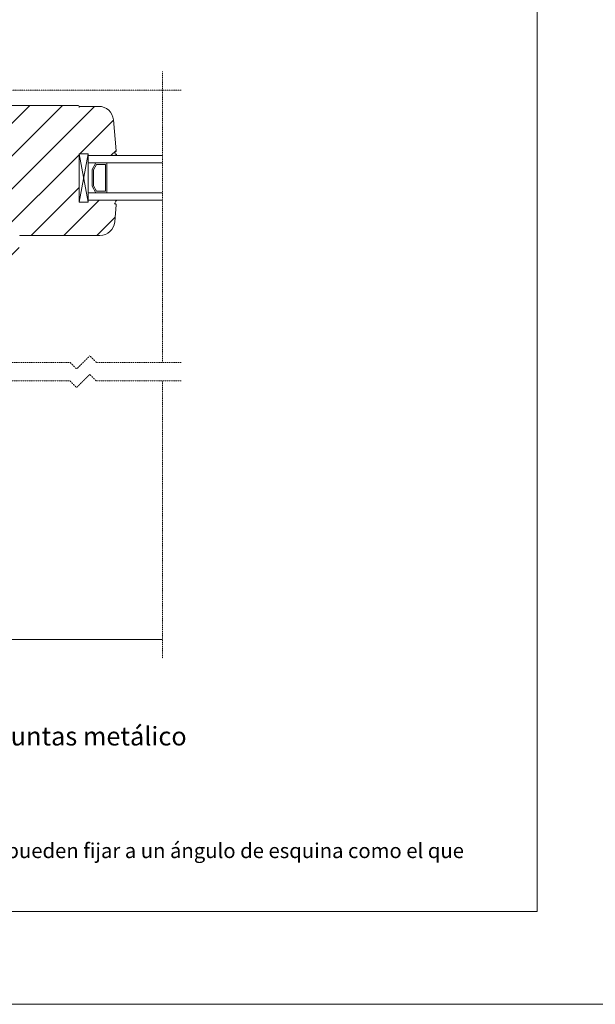
# Model space of a CAD drawing. Units: inches. Extents: x -8427 to 8781, y 18652 to 21119.
# Drawn here: x 992 to 1302, y 18846 to 19376 of the extents above; entities that cross this region are included whole.
import ezdxf

# ---------------------------------------------------------------- set-up
doc = ezdxf.new("R2010")
doc.units = ezdxf.units.IN
doc.header["$LTSCALE"] = 0.25
doc.header["$MEASUREMENT"] = 0
doc.linetypes.add('DASHDOT', pattern=[1, 0.5, -0.25, 0, -0.25])
doc.layers.add('Etex-0-Viewports', color=2, linetype='Continuous', lineweight=9, plot=False)
doc.layers.add('Etex-Systemlines-Centerlines', color=252, linetype='DASHDOT', lineweight=13)
doc.layers.add('Etex-Window and roof components', color=252, linetype='Continuous', lineweight=13)
doc.layers.add('Etex-Text-legends-ES', color=7, linetype='Continuous')
doc.styles.add('style Equitone', font='trebuc.ttf')

msp = doc.modelspace()

# ---------------------------------------------------------------- hatches: boundary and pattern name
at = {"layer": 'Etex-Window and roof components', "transparency": 33554559}
h = msp.add_hatch(dxfattribs=at)
h.set_pattern_fill('ANSI31', color=256, scale=100, angle=180)
h.set_pattern_definition([(225, (12468.973, -18324.857), (8.8388348, -8.8388348), [])])
edge = h.paths.add_edge_path()
edge.add_line((971.97, 19257.08), (981.67, 19256.88))
edge.add_line((981.67, 19256.88), (991.05, 19256.88))
edge.add_arc((991.05, 19257.03), 0.15, 270, 372.3078)
edge.add_arc((994.73, 19257.86), 3.62, 167.6508, 192.7203, ccw=False)
edge.add_arc((993.31, 19257.72), 2.31, 119.8246, 156.5762, ccw=False)
edge.add_arc((992.06, 19259.77), 0.11, 332.4855, 450.0045)
edge.add_line((992.06, 19259.88), (1035.2, 19259.88))
edge.add_arc((1035.2, 19267.88), 8, 270, 355)
edge.add_line((1043.17, 19267.18), (1043.97, 19276.34))
edge.add_arc((1043.47, 19276.38), 0.5, 355, 450)
edge.add_line((1043.47, 19276.88), (1043.05, 19276.88))
edge.add_arc((1043.05, 19277.03), 0.15, 270, 372.3078)
edge.add_arc((1046.33, 19276.33), 3.22, 133.5528, 166.892, ccw=False)
edge.add_arc((1043.42, 19279.39), 1, 313.5528, 315.9625)
edge.add_arc((1044.06, 19278.77), 0.11, 315.9625, 450)
edge.add_line((1044.06, 19278.88), (1028.97, 19278.88))
edge.add_line((1028.97, 19278.88), (1028.97, 19277.88))
edge.add_line((1028.97, 19277.88), (1023.97, 19277.88))
edge.add_line((1023.97, 19277.88), (1023.97, 19303.88))
edge.add_line((1023.97, 19303.88), (1028.97, 19303.88))
edge.add_line((1028.97, 19303.88), (1028.97, 19302.88))
edge.add_line((1028.97, 19302.88), (1043.59, 19302.88))
edge.add_spline(control_points=[(1043.59, 19302.88), (1043.88, 19302.89), (1044.02, 19303), (1044.13, 19303.14), (1044.12, 19303.45), (1044.07, 19303.53), (1043.96, 19303.63), (1043.77, 19303.62), (1043.48, 19303.79), (1043.32, 19304.3), (1043.25, 19304.51), (1043.37, 19304.88)], knot_values=[0.047619, 0.047619, 0.047619, 0.047619, 0.052889, 0.05818, 0.063471, 0.068762, 0.074053, 0.079344, 0.084635, 0.089926, 0.095217, 0.095217, 0.095217, 0.095217], weights=[1, 1, 1, 1, 1, 1, 1, 1, 1, 1, 1, 1], degree=3, periodic=0)
edge.add_arc((1043.47, 19305.38), 0.5, 258.5172, 365)
edge.add_line((1043.97, 19305.43), (1042.51, 19322.08))
edge.add_arc((1034.54, 19321.38), 8, 365, 450)
edge.add_line((1034.54, 19329.38), (1024.47, 19329.38))
edge.add_arc((1024.47, 19328.88), 0.5, 90, 180)
edge.add_line((1023.97, 19328.88), (1023.97, 19329.38))
edge.add_arc((1023.47, 19329.38), 0.5, 360.0001, 450)
edge.add_line((1023.47, 19329.88), (972.74, 19329.88))
edge.add_arc((972.74, 19321.88), 8, 90, 175)
edge.add_line((964.77, 19322.58), (963.97, 19313.43))
edge.add_arc((964.47, 19313.38), 0.5, 175, 270)
edge.add_line((964.47, 19312.88), (964.89, 19312.88))
edge.add_arc((964.89, 19312.73), 0.15, 90.0042, 192.3078)
edge.add_arc((961.21, 19311.9), 3.62, 347.6508, 372.7203, ccw=False)
edge.add_arc((962.63, 19312.04), 2.31, 299.8246, 336.5762, ccw=False)
edge.add_arc((963.88, 19309.99), 0.11, 152.4855, 270)
edge.add_line((963.88, 19309.88), (970.18, 19309.88))
edge.add_line((970.18, 19309.88), (971.47, 19309.88))
edge.add_arc((971.47, 19309.38), 0.5, 0, 90, ccw=False)
edge.add_line((971.97, 19309.38), (971.97, 19257.08))
h.paths.add_polyline_path([(971.97, 19309.38, 0.414214), (971.47, 19309.88), (928.47, 19309.88, 0.414214), (927.97, 19309.38), (927.97, 19307.09, 0.198912), (928.12, 19306.74), (928.82, 19306.03, 0.198912), (929.18, 19305.88), (929.87, 19305.88, 0.414214), (930.17, 19306.18), (930.17, 19307.08, -0.414214), (930.47, 19307.38), (933.97, 19307.38, -0.414214), (934.97, 19306.38), (934.97, 19297.38, -0.414214), (933.97, 19296.38), (930.47, 19296.38, -0.414214), (930.17, 19296.68), (930.17, 19297.58, 0.414214), (929.87, 19297.88), (929.18, 19297.88, 0.198912), (928.82, 19297.74), (928.32, 19297.23, 0.198912), (928.17, 19296.87), (928.17, 19293.89, 0.198912), (928.32, 19293.54), (928.82, 19293.03, 0.198912), (929.18, 19292.88), (929.87, 19292.88, 0.431236), (930.17, 19293.2), (930.08, 19293.22), (930.17, 19293.55), (930.17, 19294.08, -0.336345), (930.39, 19294.37), (930.39, 19294.38), (934.47, 19294.38, -0.414214), (934.97, 19293.88), (934.97, 19255.88, -0.414214), (934.47, 19255.38), (930.39, 19255.38), (930.39, 19255.38), (930.39, 19255.39, -0.336343), (930.17, 19255.68), (930.17, 19256.21), (930.08, 19256.54), (930.17, 19256.56, 0.431241), (929.87, 19256.88), (929.18, 19256.88, 0.198912), (928.82, 19256.74), (928.32, 19256.23, 0.198912), (928.17, 19255.87), (928.17, 19252.89, 0.198912), (928.32, 19252.54), (928.82, 19252.03, 0.198912), (929.18, 19251.88), (929.87, 19251.88, 0.414214), (930.17, 19252.18), (930.17, 19253.08, -0.414214), (930.47, 19253.38), (933.97, 19253.38, -0.414214), (934.97, 19252.38), (934.97, 19243.38, -0.414214), (933.97, 19242.38), (930.47, 19242.38, -0.414214), (930.17, 19242.68), (930.17, 19243.58, 0.414214), (929.87, 19243.88), (929.18, 19243.88, 0.198912), (928.82, 19243.74), (928.12, 19243.03, 0.198912), (927.97, 19242.67), (927.97, 19240.38, 0.414214), (928.47, 19239.88), (983.2, 19239.88, 0.388879), (991.17, 19247.18), (991.97, 19256.34, 0.440011), (991.47, 19256.88), (991.05, 19256.88), (981.67, 19256.88), (971.97, 19257.08)])

# ---------------------------------------------------------------- linework, layer by layer
at = {"layer": 'Etex-0-Viewports', "ltscale": 100}
for points in [[(8780.53, 19906.02), (-8427.47, 19906.02), (-8427.47, 18846.02), (8780.53, 18846.02)], [(-8427.47, 19906.02), (8780.53, 19906.02), (8780.53, 18846.02), (-8427.47, 18846.02)], [(574.53, 19856.02), (1270.53, 19856.02), (1270.53, 18896.02), (574.53, 18896.02)]]:
    msp.add_lwpolyline(points, close=True, dxfattribs=at)
at = {"layer": 'Etex-Systemlines-Centerlines'}
for p, q in [((1068.97, 19191.55), (1068.97, 19348.05)), ((1078.97, 19338.05), (741.42, 19338.05)), ((1068.97, 19032.3), (1068.97, 19181.55))]:
    msp.add_line(p, q, dxfattribs=at)
for points in [[(1078.97, 19191.55), (1033.29, 19191.55), (1029.76, 19195.09), (1022.69, 19188.02), (1019.15, 19191.55), (942.22, 19191.55), (938.68, 19195.09), (931.61, 19188.02), (928.08, 19191.55), (855.98, 19191.55), (852.44, 19195.09), (845.37, 19188.02), (841.83, 19191.55), (769.74, 19191.55)], [(1078.97, 19181.55), (1033.29, 19181.55), (1029.76, 19185.09), (1022.69, 19178.02), (1019.15, 19181.55), (942.22, 19181.55), (938.68, 19185.09), (931.61, 19178.02), (928.08, 19181.55), (855.98, 19181.55), (852.44, 19185.09), (845.37, 19178.02), (841.83, 19181.55), (769.74, 19181.55)]]:
    msp.add_lwpolyline(points, dxfattribs=at)
at = {"layer": 'Etex-Window and roof components'}
for p, q in [((972.74, 19329.88), (1023.47, 19329.88)), ((1024.47, 19329.38), (1034.54, 19329.38)), ((1042.51, 19322.08), (1043.97, 19305.43)), ((1028.97, 19303.88), (1023.97, 19303.88)), ((1028.97, 19277.88), (1023.97, 19303.88)), ((1023.97, 19277.88), (1028.97, 19303.88)), ((1023.97, 19303.88), (1023.97, 19277.88)), ((1028.97, 19303.88), (1028.97, 19277.88)), ((1028.97, 19298.88), (1028.97, 19282.88)), ((1030.97, 19295.42), (1032.97, 19298.88)), ((1030.97, 19295.42), (1032.97, 19298.88)), ((1031.77, 19295.2), (1033.43, 19298.08)), ((1032.97, 19298.88), (1038.97, 19298.88)), ((1033.43, 19298.08), (1038.17, 19298.08)), ((1038.17, 19298.08), (1038.17, 19283.68)), ((1038.97, 19298.88), (1038.97, 19282.88)), ((1030.97, 19286.35), (1030.97, 19295.42)), ((1030.97, 19286.35), (1030.97, 19295.42)), ((1031.77, 19286.56), (1031.77, 19295.2)), ((1032.97, 19282.88), (1030.97, 19286.35)), ((1032.97, 19282.88), (1030.97, 19286.35)), ((1033.43, 19283.68), (1031.77, 19286.56)), ((1038.97, 19282.88), (1032.97, 19282.88)), ((1038.17, 19283.68), (1033.43, 19283.68)), ((1028.97, 19277.88), (1023.97, 19277.88)), ((1037.76, 19278.88), (1044.06, 19278.88)), ((1043.05, 19276.88), (1043.47, 19276.88)), ((1043.97, 19276.34), (1043.17, 19267.18)), ((1035.2, 19259.88), (992.06, 19259.88))]:
    msp.add_line(p, q, dxfattribs=at)
at = {"layer": 'Etex-Window and roof components', "ltscale": 100}
msp.add_line((1023.97, 19329.38), (1023.97, 19328.88), dxfattribs=at)
at = {"layer": 'Etex-Window and roof components', "extrusion": (0, 0, -1)}
for p, q in [((1068.97, 19302.88), (1028.97, 19302.88)), ((1068.97, 19282.88), (1028.97, 19282.88))]:
    msp.add_line(p, q, dxfattribs=at)
at = {"layer": 'Etex-Window and roof components', "transparency": 33554687}
msp.add_line((928.88, 19042.3), (1068.97, 19042.3), dxfattribs=at)
at = {"layer": 'Etex-Window and roof components', "flags": 128}
for points in [[(1068.97, 19298.88), (1028.97, 19298.88)], [(1068.97, 19278.88), (1028.97, 19278.88)]]:
    msp.add_lwpolyline(points, dxfattribs=at)
at = {"layer": 'Etex-Window and roof components'}
for centre, radius, start, end in [((1023.47, 19329.38), 0.5, 0, 90), ((1024.47, 19328.88), 0.5, 90, 190), ((1034.54, 19321.38), 8, 5, 90), ((1043.47, 19305.38), 0.5, 270, 5), ((1043.05, 19277.03), 0.15, 270, 355.2289), ((1044.19, 19276.94), 1, 164.2452, 175.2289), ((1046.33, 19276.33), 3.22, 133.5528, 164.2452), ((1043.47, 19276.38), 0.5, 355, 90), ((1044.06, 19278.77), 0.11, 315.9625, 90), ((1043.42, 19279.39), 1, 313.5528, 315.9625), ((1035.2, 19267.88), 8, 270, 355), ((992.06, 19259.77), 0.11, 270, 90)]:
    msp.add_arc(centre, radius, start, end, dxfattribs=at)
for points in [[(1043.59, 19302.88), (1043.42, 19302.88), (1043.25, 19302.88), (1043.08, 19302.88)], [(1043.08, 19302.88), (1043.08, 19302.88), (1043.08, 19302.88), (1043.08, 19302.88)], [(1043.37, 19304.88), (1043.25, 19304.51), (1043.32, 19304.3), (1043.48, 19303.79), (1043.77, 19303.62), (1043.96, 19303.63), (1044.07, 19303.53), (1044.12, 19303.45), (1044.13, 19303.14), (1044.02, 19303), (1043.88, 19302.89), (1043.59, 19302.88)]]:
    msp.add_open_spline(points, degree=3, dxfattribs=at)

# ---------------------------------------------------------------- texts
at = {"layer": 'Etex-Text-legends-ES', "style": 'style Equitone'}
for s, width, heights, insert, char_height, attachment_point in [('Detalle 21 - Jamba de ventana - Tapajuntas metálico', 368.0177, [0], (915.37, 18990.35), 10, 5), ('\\pxi-2,l2,t2;Nota:\\P1)^ILos paneles con un solo tramo (paneles con solo 2 filas de fijaciones) no se pueden fijar a un ángulo de esquina como el que se muestra en el detalle.', 641.99, [114.88], (589.53, 18946.06), 8, 1)]:
    msp.add_mtext_dynamic_manual_height_columns(s, width=width, gutter_width=25, heights=heights, dxfattribs=dict(at, insert=insert, char_height=char_height, attachment_point=attachment_point))

doc.saveas('drawing.dxf')
